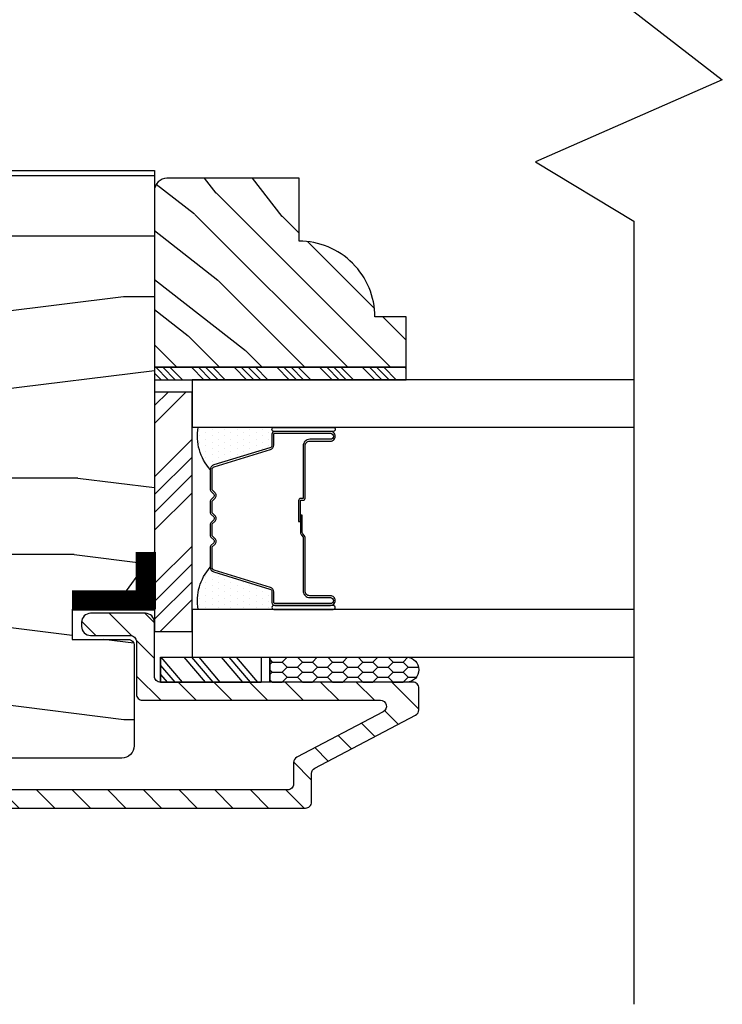
# Model space of a CAD drawing. Extents: x 0 to 162, y 0 to 38.
# Drawn here: x 155 to 156, y 5 to 7 of the extents above; entities that cross this region are included whole.
import ezdxf

# ---------------------------------------------------------------- set-up
doc = ezdxf.new("R2010")
doc.units = 0
doc.header["$LTSCALE"] = 6
doc.header["$MEASUREMENT"] = 0
doc.layers.add('A-DETL-CUT', color=6, linetype='CONTINUOUS')

# ---------------------------------------------------------------- blocks, each defined once
blk = doc.blocks.new('casement jamb 111')
at = {"layer": 'A-DETL-CUT'}
h = blk.add_hatch(dxfattribs=at)
h.set_pattern_fill('PGRAIN', color=256, scale=0.025, angle=135, style=0)
h.set_pattern_definition([(45, (-75.1278, -36.20735), (0.53033, -0.53033), [0.4, -2.6]), (45, (-75.07474, -36.2604), (0.53033, -0.53033), [0.57181, -2.42819]), (45, (-75.0217, -36.3134), (0.53033, -0.53033), [0.728682, -2.271318]), (45, (-74.9687, -36.36645), (0.53033, -0.53033), [0.728682, -2.271318]), (45, (-74.91565, -36.4195), (0.53033, -0.53033), [0.57181, -2.42819]), (45, (-74.8626, -36.4725), (0.53033, -0.53033), [0.4, -2.6]), (45, (-74.8096, -36.52555), (0.53033, -0.53033), [0.526157, -2.473843]), (45, (-74.75655, -36.5786), (0.53033, -0.53033), [2.143128, -0.856872]), (45, (-74.7035, -36.6316), (0.53033, -0.53033), [1.971318, -1.028682]), (45, (-74.6505, -36.68465), (0.53033, -0.53033), [0.309607, -2.690393]), (45, (-74.59745, -35.6063), (0.53033, -0.53033), [0.228682, -2.771318]), (45, (-74.4889, -35.6227), (0.53033, -0.53033), [0.270117, -2.729883]), (45, (-74.3251, -35.565), (0.53033, -0.53033), [0.11378, -2.88622]), (45, (-74.22026, -35.66984), (0.53033, -0.53033), [0.11378, -2.88622]), (45, (-74.2779, -35.8336), (0.53033, -0.53033), [0.270117, -2.729883]), (45, (-74.2616, -35.9422), (0.53033, -0.53033), [0.228682, -2.771318]), (45, (-74.2784, -36.02975), (0.53033, -0.53033), [0.402665, -2.597335]), (45, (-74.3078, -36.3066), (0.53033, -0.53033), [1.390393, -1.609607]), (45, (-74.11755, -35.1971), (0.53033, -0.53033), [0.071318, -2.928682]), (45, (-74.0645, -35.25015), (0.53033, -0.53033), [0.17153, -2.82847]), (45, (-74.0115, -35.3032), (0.53033, -0.53033), [0.336466, -2.663534]), (45, (-73.95845, -35.3562), (0.53033, -0.53033), [0.542637, -2.457363]), (45, (-73.9054, -35.40925), (0.53033, -0.53033), [0.714446, -2.285554]), (45, (-73.8524, -35.4623), (0.53033, -0.53033), [0.871318, -2.128682]), (45, (-73.86996, -35.5859), (0.53033, -0.53033), [0.971178, -2.028822]), (45, (-73.572, -34.6516), (0.53033, -0.53033), [0.19979, -2.80021]), (45, (-73.5016, -34.7156), (0.53033, -0.53033), [0.355718, -2.644282]), (45, (-73.32726, -34.6543), (0.53033, -0.53033), [0.228682, -2.771318]), (45, (-73.2187, -34.6707), (0.53033, -0.53033), [0.270117, -2.729883]), (45, (-73.0549, -34.613), (0.53033, -0.53033), [0.11378, -2.88622]), (45, (-72.9501, -34.71785), (0.53033, -0.53033), [0.11378, -2.88622]), (45, (-73.00775, -34.88164), (0.53033, -0.53033), [0.270117, -2.729883]), (45, (-72.9914, -34.9902), (0.53033, -0.53033), [0.228682, -2.771318]), (37.875, (-74.45342, -35.8512), (2.1213203, 2.1213204), [0.29539, -5.751302]), (37.875, (-74.5113, -36.01515), (2.1213203, 2.1213204), [0.29566, -5.751032]), (37.875, (-74.57977, -36.18967), (2.1213203, 2.1213204), [0.403113, -5.64358]), (37.875, (-74.43753, -36.1535), (2.1213203, 2.1213204), [0.201556, -5.845137]), (37.875, (-74.43575, -35.4446), (2.1213203, 2.1213204), [0.403113, -5.64358]), (37.875, (-74.2979, -35.43167), (2.1213203, 2.1213204), [0.29566, -5.751032]), (37.875, (-74.24465, -35.48454), (2.1213203, 2.1213204), [0.29539, -5.751302]), (37.875, (-73.18323, -34.8992), (2.1213203, 2.1213204), [0.29539, -5.751302]), (37.875, (-73.24113, -35.06316), (2.1213203, 2.1213204), [0.29566, -5.751032]), (37.875, (-73.30958, -35.23768), (2.1213203, 2.1213204), [0.403113, -5.64358]), (37.875, (-73.32466, -35.32347), (2.1213203, 2.1213204), [0.201556, -5.845137]), (37.875, (-73.2451, -34.27164), (2.1213203, 2.1213204), [0.302335, -5.744359]), (37.875, (-73.43072, -34.5103), (2.1213203, 2.1213204), [0.60467, -5.442024]), (37.875, (-73.25007, -34.46406), (2.1213203, 2.1213204), [0.442988, -5.603705]), (37.875, (-73.16556, -34.4926), (2.1213203, 2.1213204), [0.403113, -5.64358]), (37.875, (-73.0277, -34.47968), (2.1213203, 2.1213204), [0.29566, -5.751032]), (37.875, (-72.97446, -34.53255), (2.1213203, 2.1213204), [0.29539, -5.751302]), (232.125, (-73.95845, -35.3562), (-2.1213204, -2.1213203), [0.29539, -5.751302]), (52.125, (-74.84494, -35.9245), (2.1213204, 2.1213203), [0.403113, -5.64358]), (52.125, (-74.6704, -35.85605), (2.1213204, 2.1213203), [0.29566, -5.751032]), (52.125, (-74.50646, -35.79816), (2.1213204, 2.1213203), [0.29539, -5.751302]), (232.125, (-73.9054, -35.40925), (-2.1213204, -2.1213203), [0.29566, -5.751032]), (232.125, (-73.8524, -35.4623), (-2.1213204, -2.1213203), [0.403113, -5.64358]), (232.125, (-73.86996, -35.58593), (-2.1213204, -2.1213203), [0.201556, -5.845137]), (52.125, (-74.43156, -36.46572), (2.1213204, 2.1213203), [0.201556, -5.845137]), (232.125, (-73.6959, -34.6694), (-2.1213204, -2.1213203), [0.60467, -5.442024]), (232.125, (-73.572, -34.65157), (-2.1213204, -2.1213203), [0.60467, -5.442024]), (232.125, (-73.5016, -34.7156), (-2.1213204, -2.1213203), [0.442988, -5.603705]), (52.125, (-73.57475, -34.9725), (2.1213204, 2.1213203), [0.403113, -5.64358]), (52.125, (-73.40023, -34.90406), (2.1213204, 2.1213203), [0.29566, -5.751032]), (52.125, (-73.23627, -34.84617), (2.1213204, 2.1213203), [0.29539, -5.751302]), (232.125, (-72.68826, -34.40423), (-2.1213204, -2.1213203), [0.29539, -5.751302]), (232.125, (-72.63523, -34.45726), (-2.1213204, -2.1213203), [0.29566, -5.751032]), (232.125, (-72.5822, -34.5103), (-2.1213204, -2.1213203), [0.403113, -5.64358]), (232.125, (-72.52916, -34.56333), (-2.1213204, -2.1213203), [0.302335, -5.744359]), (45, (-74.28574, -35.60435), (0.53033, -0.53033), [0.11378, -2.88622]), (45, (-74.2587, -35.6314), (0.53033, -0.53033), [0.11378, -2.88622]), (45, (-73.01555, -34.6524), (0.53033, -0.53033), [0.11378, -2.88622]), (45, (-72.9885, -34.6794), (0.53033, -0.53033), [0.11378, -2.88622]), (52.125, (-74.3803, -35.72594), (2.1213204, 2.1213203), [0.15404, -5.892654]), (37.875, (-74.3803, -35.72594), (2.1213203, 2.1213204), [0.15404, -5.892654]), (232.125, (-74.0837, -35.42933), (-2.1213204, -2.1213203), [0.15404, -5.892654]), (37.875, (-74.2053, -35.5239), (2.1213203, 2.1213204), [0.15404, -5.892654]), (52.125, (-73.11012, -34.77395), (2.1213204, 2.1213203), [0.15404, -5.892654]), (37.875, (-73.11012, -34.77395), (2.1213203, 2.1213204), [0.15404, -5.892654]), (232.125, (-72.8135, -34.47734), (-2.1213204, -2.1213203), [0.15404, -5.892654]), (37.875, (-72.9351, -34.5719), (2.1213203, 2.1213204), [0.15404, -5.892654])])
h.paths.add_polyline_path([(-2.4375, -1.4868, -0.414214), (-2.4063, -1.518), (-2.4063, -1.9558), (-3.0313, -1.9558), (-3.0313, -1.8308), (-2.9533, -1.8308, -0.414214), (-2.7653, -1.6428), (-2.7653, -1.4868)])
h = blk.add_hatch(dxfattribs=at)
h.set_pattern_fill('PGRAIN', color=256, scale=0.05, angle=180, style=0)
h.set_pattern_definition([(7e-15, (-27.175, -48.0806), (2e-16, -1.5), [0.8, -5.2]), (7e-15, (-27.175, -48.2306), (2e-16, -1.5), [1.14362, -4.85638]), (7e-15, (-27.175, -48.3806), (2e-16, -1.5), [1.45736, -4.54264]), (7e-15, (-27.175, -48.5306), (2e-16, -1.5), [1.45736, -4.54264]), (7e-15, (-27.175, -48.6806), (2e-16, -1.5), [1.14362, -4.85638]), (7e-15, (-27.175, -48.8306), (2e-16, -1.5), [0.8, -5.2]), (7e-15, (-27.175, -48.9806), (2e-16, -1.5), [1.05231, -4.94769]), (7e-15, (-27.175, -49.1306), (2e-16, -1.5), [4.28626, -1.71374]), (7e-15, (-27.175, -49.2806), (2e-16, -1.5), [3.94264, -2.05736]), (7e-15, (-27.175, -49.4306), (2e-16, -1.5), [0.61921, -5.38079]), (7e-15, (-25.575, -47.9806), (2e-16, -1.5), [0.45736, -5.54264]), (7e-15, (-25.4446, -48.1572), (2e-16, -1.5), [0.54023, -5.45977]), (7e-15, (-25.1314, -48.3073), (2e-16, -1.5), [0.22756, -5.77244]), (7e-15, (-25.1314, -48.6039), (2e-16, -1.5), [0.22756, -5.77244]), (7e-15, (-25.4446, -48.7539), (2e-16, -1.5), [0.54023, -5.45977]), (7e-15, (-25.575, -48.9306), (2e-16, -1.5), [0.45736, -5.54264]), (7e-15, (-25.7227, -49.0306), (2e-16, -1.5), [0.80533, -5.19467]), (7e-15, (-26.1558, -49.3806), (2e-16, -1.5), [2.78079, -3.21921]), (7e-15, (-24.3177, -48.0806), (2e-16, -1.5), [0.14264, -5.85736]), (7e-15, (-24.3177, -48.2306), (2e-16, -1.5), [0.34306, -5.65694]), (7e-15, (-24.3177, -48.3806), (2e-16, -1.5), [0.67293, -5.32707]), (7e-15, (-24.3177, -48.5306), (2e-16, -1.5), [1.08527, -4.91473]), (7e-15, (-24.3177, -48.6806), (2e-16, -1.5), [1.42889, -4.57111]), (7e-15, (-24.3177, -48.8306), (2e-16, -1.5), [1.74264, -4.25736]), (7e-15, (-24.5174, -48.9806), (2e-16, -1.5), [1.94236, -4.05764]), (7e-15, (-22.7746, -48.0806), (2e-16, -1.5), [0.39958, -5.60042]), (7e-15, (-22.7656, -48.2707), (2e-16, -1.5), [0.71144, -5.28856]), (7e-15, (-22.4324, -48.4306), (2e-16, -1.5), [0.45736, -5.54264]), (7e-15, (-22.302, -48.6072), (2e-16, -1.5), [0.54023, -5.45977]), (7e-15, (-21.9888, -48.7573), (2e-16, -1.5), [0.22756, -5.77244]), (7e-15, (-21.9888, -49.0539), (2e-16, -1.5), [0.22756, -5.77244]), (7e-15, (-22.302, -49.2039), (2e-16, -1.5), [0.54023, -5.45977]), (7e-15, (-22.4324, -49.3806), (2e-16, -1.5), [0.45736, -5.54264]), (352.875, (-25.71765, -48.5306), (6, 3e-08), [0.59078, -11.5026]), (352.875, (-26.0314, -48.6806), (6, 3e-08), [0.59132, -11.50206]), (352.875, (-26.375, -48.8306), (6, 3e-08), [0.80623, -11.28716]), (352.875, (-26.1227, -48.9806), (6, 3e-08), [0.40311, -11.69027]), (352.875, (-25.11765, -47.9806), (6, 3e-08), [0.80623, -11.28716]), (352.875, (-24.9044, -48.1572), (6, 3e-08), [0.59132, -11.50206]), (352.875, (-24.9039, -48.3073), (6, 3e-08), [0.59078, -11.5026]), (352.875, (-22.575, -48.9806), (6, 3e-08), [0.59078, -11.5026]), (352.875, (-22.88876, -49.1306), (6, 3e-08), [0.59132, -11.50206]), (352.875, (-23.2324, -49.2806), (6, 3e-08), [0.80623, -11.28716]), (352.875, (-23.375, -49.3806), (6, 3e-08), [0.40311, -11.69027]), (352.875, (-21.775, -48.0056), (6, 3e-08), [0.60467, -11.48872]), (352.875, (-22.375, -48.0806), (6, 3e-08), [1.20934, -10.88405]), (352.875, (-22.05415, -48.2707), (6, 3e-08), [0.88598, -11.20741]), (352.875, (-21.975, -48.4306), (6, 3e-08), [0.80623, -11.28716]), (352.875, (-21.7618, -48.6072), (6, 3e-08), [0.59132, -11.50206]), (352.875, (-21.7612, -48.7573), (6, 3e-08), [0.59078, -11.5026]), (187.125, (-24.31765, -48.5306), (-6, 3e-08), [0.59078, -11.5026]), (7.125, (-26.375, -48.0806), (6, -3e-08), [0.80623, -11.28716]), (7.125, (-26.0314, -48.2306), (6, -3e-08), [0.59132, -11.50206]), (7.125, (-25.71765, -48.3806), (6, -3e-08), [0.59078, -11.5026]), (187.125, (-24.31765, -48.6806), (-6, 3e-08), [0.59132, -11.50206]), (187.125, (-24.31765, -48.8306), (-6, 3e-08), [0.80623, -11.28716]), (187.125, (-24.5174, -48.9806), (-6, 3e-08), [0.40311, -11.69027]), (7.125, (-26.5558, -49.4306), (6, -3e-08), [0.40311, -11.69027]), (187.125, (-22.975, -47.9306), (-6, 3e-08), [1.20934, -10.88405]), (187.125, (-22.7746, -48.0806), (-6, 3e-08), [1.20934, -10.88405]), (187.125, (-22.7656, -48.2707), (-6, 3e-08), [0.88598, -11.20741]), (7.125, (-23.2324, -48.5306), (6, -3e-08), [0.80623, -11.28716]), (7.125, (-22.88876, -48.6806), (6, -3e-08), [0.59132, -11.50206]), (7.125, (-22.575, -48.8306), (6, -3e-08), [0.59078, -11.5026]), (187.125, (-21.175, -48.9806), (-6, 3e-08), [0.59078, -11.5026]), (187.125, (-21.175, -49.1306), (-6, 3e-08), [0.59132, -11.50206]), (187.125, (-21.175, -49.2806), (-6, 3e-08), [0.80623, -11.28716]), (187.125, (-21.175, -49.4306), (-6, 3e-08), [0.60467, -11.48872]), (7e-15, (-25.1314, -48.4186), (2e-16, -1.5), [0.22756, -5.77244]), (7e-15, (-25.1314, -48.495), (2e-16, -1.5), [0.22756, -5.77244]), (7e-15, (-21.9888, -48.8686), (2e-16, -1.5), [0.22756, -5.77244]), (7e-15, (-21.9888, -48.945), (2e-16, -1.5), [0.22756, -5.77244]), (7.125, (-25.4371, -48.45685), (6, -3e-08), [0.30808, -11.78531]), (352.875, (-25.4371, -48.45685), (6, 3e-08), [0.30808, -11.78531]), (187.125, (-24.5982, -48.45685), (-6, 3e-08), [0.30808, -11.78531]), (352.875, (-24.9039, -48.4186), (6, 3e-08), [0.30808, -11.78531]), (7.125, (-22.2945, -48.90685), (6, -3e-08), [0.30808, -11.78531]), (352.875, (-22.2945, -48.90685), (6, 3e-08), [0.30808, -11.78531]), (187.125, (-21.45554, -48.90685), (-6, 3e-08), [0.30808, -11.78531]), (352.875, (-21.7612, -48.8686), (6, 3e-08), [0.30808, -11.78531])])
h.paths.add_polyline_path([(-1.0625, -1.4678, -0.414214), (-0.8125, -1.7178), (-0.8125, -2.4828), (-1.0785, -2.4828), (-1.0785, -2.5525), (-1.2135, -2.5525), (-1.2135, -2.6305), (-1.0785, -2.6305), (-1.0785, -2.6998), (-0.875, -2.6998), (-0.875, -2.8955, -0.414214), (-0.906, -2.9265), (-2.3252, -2.9265, -0.414214), (-2.3562, -2.8955), (-2.3562, -2.6468, -0.414214), (-2.3412, -2.6318), (-2.2022, -2.6318), (-2.2022, -2.5568), (-2.3029, -2.5568), (-2.4063, -2.4145), (-2.4063, -1.4678)])
h = blk.add_hatch(dxfattribs=at)
h.set_pattern_fill('ANSI34', color=256, scale=0.1, angle=90, style=0)
h.set_pattern_definition([(45, (-75.217005, -36.26036), (0.05303301, -0.05303301), []), (45, (-75.217005, -36.24268), (0.05303301, -0.05303301), []), (45, (-75.217005, -36.225), (0.05303301, -0.05303301), []), (45, (-75.217005, -36.20732), (0.05303301, -0.05303301), [])])
h.paths.add_polyline_path([(-2.4063, -1.9558), (-2.4063, -1.9868), (-3.0313, -1.9868), (-3.0313, -1.9558)])
at = {"layer": 'A-DETL-CUT', "linetype": 'Continuous'}
h = blk.add_hatch(dxfattribs=at)
h.set_pattern_fill('DOTS', color=256, scale=0.25, angle=90, style=0)
h.set_pattern_definition([(90, (1.301105, -39.254822), (-0.015625, 0.0078125), [0, -0.015625])])
h.paths.add_polyline_path([(-2.515, -2.1053), (-2.703, -2.1053, -1), (-2.703, -2.1153), (-2.705, -2.1153, -0.414214), (-2.698, -2.1223), (-2.698, -2.1491, 0.329751), (-2.693, -2.1558), (-2.5535, -2.1985, -0.329751), (-2.545, -2.2099, 0.232454)])
h = blk.add_hatch(dxfattribs=at)
h.set_pattern_fill('DOTS', color=256, scale=0.25, angle=90, style=0)
h.set_pattern_definition([(270, (1.301105, 34.592306), (-0.015625, -0.0078125), [0, -0.015625])])
h.paths.add_polyline_path([(-2.515, -2.5572), (-2.703, -2.5572, 1), (-2.703, -2.5472), (-2.705, -2.5472, 0.414214), (-2.698, -2.5402), (-2.698, -2.5134, -0.329751), (-2.693, -2.5067), (-2.5535, -2.4641, 0.329751), (-2.545, -2.4526, -0.232454)])
at = {"layer": 'A-DETL-CUT'}
h = blk.add_hatch(dxfattribs=at)
h.set_pattern_fill('ANSI31', color=256, scale=0.5, angle=180, style=0)
h.set_pattern_definition([(225, (-63.89205, -44.788943), (0.044194174, -0.044194174), [])])
h.paths.add_polyline_path([(-2.4215, -2.7378, 0.414214), (-2.4065, -2.7228), (-2.4065, -2.5893, -0.414214), (-2.384, -2.5668), (-2.248, -2.5668, -0.414214), (-2.2255, -2.5893), (-2.2255, -2.5993, -0.414214), (-2.248, -2.6218), (-2.3465, -2.6218, 0.414214), (-2.3615, -2.6368), (-2.3615, -2.7678, -0.414214), (-2.3765, -2.7828), (-2.9669, -2.7828, 0.782984), (-2.9739, -2.811), (-2.7595, -2.9239, -0.278459), (-2.7515, -2.9371), (-2.7515, -2.9903, 0.414214), (-2.7365, -3.0053), (-0.82, -3.0053, 0.414214), (-0.805, -2.9903), (-0.805, -2.7033, 0.414214), (-0.82, -2.6883), (-1.0159, -2.6883, -0.420988), (-1.0709, -2.632, 0.420988), (-1.0809, -2.6218), (-1.1575, -2.6218, -0.414214), (-1.18, -2.5993), (-1.18, -2.5893, -0.414214), (-1.1575, -2.5668), (-1.0809, -2.5668, 0.420988), (-1.0709, -2.5565, -0.420988), (-1.0159, -2.5003), (-0.7875, -2.5003, -0.414214), (-0.765, -2.5228), (-0.765, -2.5328, -0.414214), (-0.7875, -2.5553), (-0.9875, -2.5553, 0.414214), (-1.01, -2.5778), (-1.01, -2.6108, 0.414214), (-0.9875, -2.6333), (-0.7725, -2.6333, -0.414214), (-0.75, -2.6558), (-0.75, -3.0353, -0.414214), (-0.765, -3.0503), (-2.7815, -3.0503, -0.414214), (-2.7965, -3.0353), (-2.7965, -2.9643, 0.278459), (-2.8045, -2.951), (-3.0545, -2.8195, -0.278459), (-3.0625, -2.8062), (-3.0625, -2.7528, -0.414214), (-3.0475, -2.7378)])
h = blk.add_hatch(dxfattribs=at)
h.set_pattern_fill('CS25', color=256, scale=0.0025, angle=270, style=0)
h.set_pattern_definition([(180, (-76.541798, -43.522357), (-0.0375, 0.0125), [0.025, -0.05]), (135, (-76.5293, -43.534857), (0.0375, 0.0375), [0.01767767, -0.035355338]), (225, (-76.5293, -43.534857), (-0.0375, 0.0375), [0.01767767, -0.035355338]), (225, (-76.5668, -43.522357), (-0.0375, 0.0375), [0.01767767, -0.035355338]), (135, (-76.5668, -43.547357), (0.0375, 0.0375), [0.01767767, -0.035355338]), (225, (-76.5668, -43.572357), (-0.0375, 0.0375), [0.01767767, -0.035355338]), (135, (-76.5668, -43.597357), (0.0375, 0.0375), [0.01767767, -0.035355338]), (225, (-76.5293, -43.584857), (-0.0375, 0.0375), [0.01767767, -0.035355338])])
h.paths.add_polyline_path([(-2.6926, -2.6758), (-2.6926, -2.7378), (-3.0325, -2.7378, -0.966774), (-3.0325, -2.6758)])
for p, q in [((-2.4844, -2.0178), (-2.4069, -2.0953)), ((-2.4402, -2.0178), (-2.4069, -2.0511)), ((-2.5, -2.1348), (-2.4069, -2.2279)), ((-2.5, -2.179), (-2.4069, -2.2721)), ((-2.5, -2.2232), (-2.4069, -2.3163)), ((-2.5, -2.2674), (-2.4069, -2.3605)), ((-2.5, -2.4), (-2.4069, -2.4931)), ((-2.5, -2.4442), (-2.4069, -2.5373)), ((-2.5, -2.4884), (-2.4069, -2.5815)), ((-2.5, -2.5326), (-2.4208, -2.6118)), ((-2.6091, -2.6758), (-2.6619, -2.7378)), ((-2.5913, -2.6758), (-2.6441, -2.7378)), ((-2.5722, -2.6758), (-2.625, -2.7378)), ((-2.5162, -2.6758), (-2.569, -2.7378)), ((-2.4983, -2.6758), (-2.5511, -2.7378)), ((-2.4792, -2.6758), (-2.532, -2.7378)), ((-2.422, -2.6758), (-2.4748, -2.7378)), ((-2.4215, -2.6961), (-2.4569, -2.7378)), ((-2.4215, -2.7186), (-2.4378, -2.7378))]:
    blk.add_line(p, q, dxfattribs=at)
for points in [[(-3.596, 0.7873), (-3.596, -1.073), (-3.8154, -1.2422), (-3.352, -1.446), (-3.596, -1.593), (-3.596, -3.5374)], [(-3.0313, -1.9558), (-2.4063, -1.9558), (-2.4063, -1.9868), (-3.0313, -1.9868), (-3.0313, -1.9558)], [(-2.4215, -2.6758), (-2.4215, -2.7378), (-2.4215, -2.6758), (-2.6714, -2.6758), (-2.6714, -2.7378), (-2.4215, -2.7378), (-2.6714, -2.7378)]]:
    blk.add_lwpolyline(points, dxfattribs=at)
for points in [[(-2.4063, -1.9558), (-3.0313, -1.9558), (-3.0313, -1.8308), (-2.9533, -1.8308, -0.414214), (-2.7653, -1.6428), (-2.7653, -1.4868), (-2.4375, -1.4868, -0.414214), (-2.4063, -1.518)], [(-2.2022, -2.6318), (-2.3412, -2.6318, 0.414214), (-2.3562, -2.6468), (-2.3562, -2.8955, 0.414214), (-2.3252, -2.9265), (-0.906, -2.9265, 0.414214), (-0.875, -2.8955), (-0.875, -2.6998), (-1.0785, -2.6998), (-1.0785, -2.6305), (-1.2135, -2.6305), (-1.2135, -2.5525), (-1.0785, -2.5525), (-1.0785, -2.4828), (-0.8125, -2.4828), (-0.8125, -1.7178, 0.414214), (-1.0625, -1.4678), (-2.4063, -1.4678), (-2.4063, -2.4145), (-2.3029, -2.5568), (-2.2022, -2.5568)]]:
    blk.add_lwpolyline(points, format="xyb", close=True, dxfattribs=at)
at = {"layer": 'A-DETL-CUT', "linetype": 'Continuous'}
for points in [[(-3.596, -1.9868), (-2.5, -1.9868), (-2.5, -2.1049), (-3.596, -2.1049)], [(-3.596, -2.5577), (-2.5, -2.5577), (-2.5, -2.6758), (-3.596, -2.6758)]]:
    blk.add_lwpolyline(points, dxfattribs=at)
at = {"layer": 'A-DETL-CUT'}
blk.add_lwpolyline([(-2.5, -2.6118), (-2.5, -2.0178), (-2.4069, -2.0178), (-2.4069, -2.6118)], close=True, dxfattribs=at)
at = {"layer": 'A-DETL-CUT', "linetype": 'Continuous'}
for points in [[(-2.85, -2.1053, 1), (-2.85, -2.1153), (-2.703, -2.1153, 1), (-2.703, -2.1053)], [(-2.843, -2.5277, 0.414214), (-2.8505, -2.5352, 0.414214), (-2.843, -2.5427), (-2.705, -2.5427, 0.414214), (-2.7025, -2.5402), (-2.7025, -2.5134, -0.329751), (-2.6944, -2.5024), (-2.5548, -2.4598, 0.329751), (-2.5495, -2.4526), (-2.5495, -2.4024, 0.198912), (-2.5496, -2.402), (-2.5567, -2.395, -0.414214), (-2.5567, -2.3815), (-2.5496, -2.3745, 0.198912), (-2.5495, -2.3741), (-2.5495, -2.3454, 0.198912), (-2.5496, -2.345), (-2.5567, -2.338, -0.414214), (-2.5567, -2.3245), (-2.5496, -2.3175, 0.198912), (-2.5495, -2.3171), (-2.5495, -2.2884, 0.198912), (-2.5496, -2.288), (-2.5567, -2.281, -0.414214), (-2.5567, -2.2675), (-2.5496, -2.2605, 0.198912), (-2.5495, -2.2601), (-2.5495, -2.2099, 0.330644), (-2.5548, -2.2028), (-2.6944, -2.1601, -0.329751), (-2.7025, -2.1491), (-2.7025, -2.1223, 0.414214), (-2.705, -2.1198), (-2.843, -2.1198, 0.414214), (-2.8505, -2.1273, 0.414214), (-2.843, -2.1348), (-2.792, -2.1348, -0.414214), (-2.7755, -2.1513), (-2.7755, -2.2812, 0.414214), (-2.775, -2.2817), (-2.769, -2.2817, -0.414214), (-2.764, -2.2867), (-2.764, -2.3392), (-2.7685, -2.3392), (-2.7685, -2.2867, 0.414214), (-2.769, -2.2862), (-2.775, -2.2862, -0.414214), (-2.78, -2.2812), (-2.78, -2.1513, 0.414214), (-2.792, -2.1393), (-2.843, -2.1393, -0.414214), (-2.855, -2.1273, -0.414214), (-2.843, -2.1153), (-2.705, -2.1153, -0.414214), (-2.698, -2.1223), (-2.698, -2.1491, 0.329751), (-2.693, -2.1558), (-2.5535, -2.1985, -0.330308), (-2.545, -2.2099), (-2.545, -2.2601, -0.198912), (-2.5465, -2.2636), (-2.5535, -2.2707, 0.414214), (-2.5535, -2.2778), (-2.5465, -2.2848, -0.198912), (-2.545, -2.2884), (-2.545, -2.3171, -0.198912), (-2.5465, -2.3206), (-2.5535, -2.3277, 0.414214), (-2.5535, -2.3348), (-2.5465, -2.3418, -0.198912), (-2.545, -2.3454), (-2.545, -2.3741, -0.198912), (-2.5465, -2.3776), (-2.5535, -2.3847, 0.414214), (-2.5535, -2.3918), (-2.5465, -2.3988, -0.198912), (-2.545, -2.4024), (-2.545, -2.4526, -0.329751), (-2.5535, -2.4641), (-2.693, -2.5067, 0.329751), (-2.698, -2.5134), (-2.698, -2.5402, -0.414214), (-2.705, -2.5472), (-2.843, -2.5472, -0.414214), (-2.855, -2.5352, -0.414214), (-2.843, -2.5232), (-2.792, -2.5232, 0.414214), (-2.78, -2.5112), (-2.78, -2.3783, -0.198912), (-2.7785, -2.3748), (-2.7745, -2.3697, 0.198912), (-2.773, -2.3662), (-2.773, -2.3232), (-2.7685, -2.3232), (-2.7685, -2.3662, -0.198912), (-2.7713, -2.3729), (-2.7754, -2.378, 0.198912), (-2.7755, -2.3783), (-2.7755, -2.5112, -0.414214), (-2.792, -2.5277)], [(-2.85, -2.5572, -1), (-2.85, -2.5472), (-2.703, -2.5472, -1), (-2.703, -2.5572)]]:
    blk.add_lwpolyline(points, format="xyb", close=True, dxfattribs=at)
at = {"layer": 'A-DETL-CUT', "const_width": 0.05}
for points in [[(-2.385, -2.4145), (-2.385, -2.5568)], [(-2.2022, -2.535), (-2.4063, -2.535)]]:
    blk.add_lwpolyline(points, dxfattribs=at)
at = {"layer": 'A-DETL-CUT'}
for points in [[(-0.765, -3.0503), (-2.7815, -3.0503, -0.414214), (-2.7965, -3.0353), (-2.7965, -2.9643, 0.278459), (-2.8045, -2.951), (-3.0545, -2.8195, -0.278459), (-3.0625, -2.8062), (-3.0625, -2.7528, -0.414214), (-3.0475, -2.7378), (-2.4215, -2.7378, 0.414214), (-2.4065, -2.7228), (-2.4065, -2.5893, -0.414214), (-2.384, -2.5668), (-2.248, -2.5668, -0.414214), (-2.2255, -2.5893), (-2.2255, -2.5993, -0.414214), (-2.248, -2.6218), (-2.3465, -2.6218, 0.414214), (-2.3615, -2.6368), (-2.3615, -2.7678, -0.414214), (-2.3765, -2.7828), (-2.9669, -2.7828, 0.782984), (-2.9739, -2.811), (-2.7595, -2.9239, -0.278459), (-2.7515, -2.9371), (-2.7515, -2.9903, 0.414214), (-2.7365, -3.0053), (-0.82, -3.0053, 0.414214)], [(-2.6926, -2.6758), (-2.6926, -2.7378), (-2.6926, -2.6758), (-3.0325, -2.6758, 0.966774), (-3.0325, -2.7378), (-2.6926, -2.7378)]]:
    blk.add_lwpolyline(points, format="xyb", dxfattribs=at)
at = {"layer": 'A-DETL-CUT', "linetype": 'Continuous'}
for centre, start, end in [((-2.6364, -2.127), 317.7963, 10.1547), ((-2.6364, -2.5355), 349.8477, 42.1927)]:
    blk.add_arc(centre, 0.1234, start, end, dxfattribs=at)

msp = doc.modelspace()

# ---------------------------------------------------------------- block references
at = {"layer": 'A-DETL-CUT', "xscale": -1}
msp.add_blockref('casement jamb 111', (152.555733, 8.152901), dxfattribs=at)

doc.saveas('drawing.dxf')
